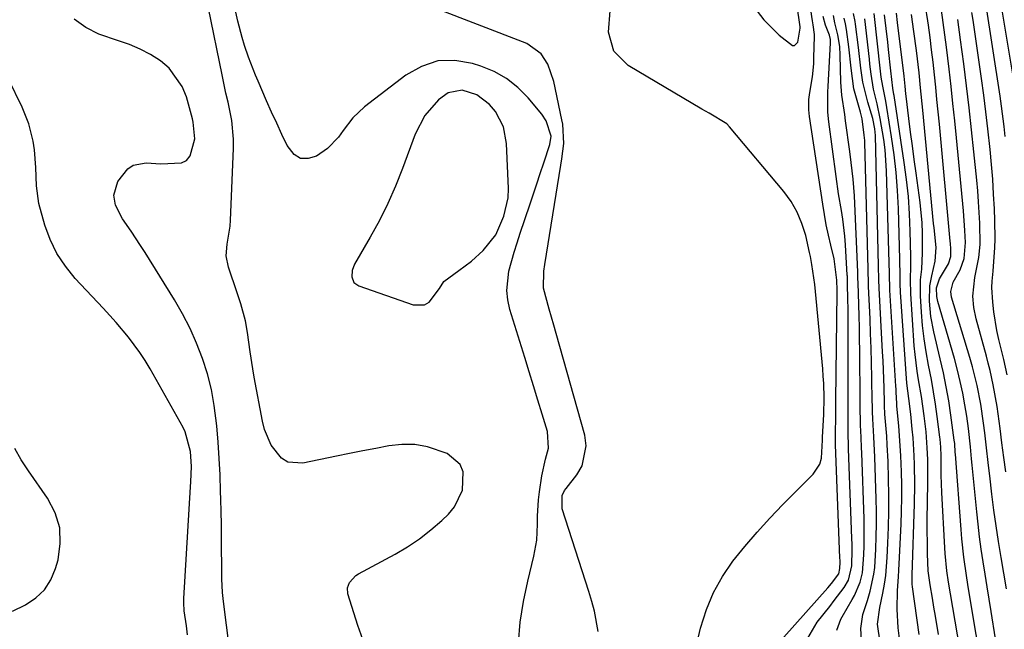
# Model space of a CAD drawing. Units: inches. Extents: x 1879833 to 1885135, y 427378 to 432838.
# Drawn here: x 1884094 to 1884311, y 428617 to 428752 of the extents above; entities that cross this region are included whole.
import ezdxf

# ---------------------------------------------------------------- set-up
doc = ezdxf.new("R2010")
doc.units = ezdxf.units.IN
doc.header["$MEASUREMENT"] = 0
for name, color, linetype in [('1', 7, 'Continuous'), ('7', 7, 'Continuous'), ('8', 7, 'Continuous')]:
    doc.layers.add(name, color=color, linetype=linetype)

msp = doc.modelspace()

# ---------------------------------------------------------------- linework, layer by layer
at = {"layer": '1', "color": 18}
msp.add_polyline3d([(1884200.68, 428728.26, 1686), (1884198.93, 428731.63, 1686), (1884197.6, 428733.2, 1686), (1884194.81, 428735.31, 1686), (1884191.54, 428736.37, 1686), (1884188.47, 428735.77, 1686), (1884186.29, 428734.18, 1686), (1884183.29, 428730.71, 1686), (1884181.2, 428726.63, 1686), (1884178.38, 428719, 1686), (1884176.82, 428715.1, 1686), (1884175.13, 428711.26, 1686), (1884173.25, 428707.51, 1686), (1884171.23, 428703.83, 1686), (1884167.76, 428697.84, 1686), (1884167.23, 428696.49, 1686), (1884167.13, 428695.04, 1686), (1884167.61, 428693.82, 1686), (1884168.68, 428693.05, 1686), (1884180.72, 428688.84, 1686), (1884183.21, 428688.84, 1686), (1884184.24, 428689.45, 1686), (1884186.54, 428692.51, 1686), (1884187.51, 428694.05, 1686), (1884190.79, 428696.47, 1686), (1884193.6, 428698.53, 1686), (1884196.19, 428700.87, 1686), (1884199.03, 428704.35, 1686), (1884200.81, 428708.51, 1686), (1884201.76, 428712.51, 1686), (1884201.82, 428714.56, 1686), (1884201.39, 428724.53, 1686), (1884200.68, 428728.26, 1686)], dxfattribs=at)
at = {"layer": '7', "color": 18}
for points in [[(1884256.82, 428753.79, 1692), (1884258.29, 428751.88, 1692), (1884261.68, 428748.46, 1692), (1884264.61, 428746.2, 1692), (1884265.1, 428746.19, 1692), (1884265.84, 428746.94, 1692), (1884266.35, 428750.06, 1692), (1884266.33, 428750.2, 1692), (1884266.32, 428750.27, 1692), (1884266.31, 428750.34, 1692), (1884262.91, 428773.8, 1692)], [(1884260.27, 428612.67, 1694), (1884272.48, 428626.33, 1694), (1884273.28, 428627.26, 1694), (1884274.86, 428629.42, 1694), (1884275.13, 428630.61, 1694), (1884275.16, 428631.96, 1694), (1884275.15, 428632.42, 1694), (1884275.14, 428632.88, 1694), (1884274.18, 428658.02, 1694), (1884274.13, 428660.24, 1694), (1884274.21, 428664.22, 1694), (1884274.25, 428666.57, 1694), (1884274.26, 428667.75, 1694), (1884274.5, 428691.63, 1694), (1884274.5, 428692.08, 1694), (1884274.47, 428694.34, 1694), (1884273.82, 428699.05, 1694), (1884273.09, 428702.07, 1694), (1884272.58, 428704.31, 1694), (1884272.11, 428706.57, 1694), (1884271.32, 428711.11, 1694), (1884268.37, 428730.51, 1694), (1884268.22, 428732.01, 1694), (1884268.28, 428734.29, 1694), (1884268.46, 428735.79, 1694), (1884269.04, 428739.28, 1694), (1884269.33, 428742.12, 1694), (1884269.39, 428743.55, 1694), (1884269.49, 428748.19, 1694), (1884269.49, 428748.63, 1694), (1884269.23, 428750.81, 1694), (1884269.16, 428751.24, 1694), (1884269.09, 428751.67, 1694), (1884266.65, 428767.91, 1694)], [(1884314.83, 428731.01, 1724), (1884310, 428760.26, 1724)], [(1884169.93, 428613.83, 1686), (1884168.46, 428617.98, 1686), (1884166.27, 428624.96, 1686), (1884166.16, 428626.27, 1686), (1884166.61, 428627.51, 1686), (1884168.04, 428629, 1686), (1884168.63, 428629.38, 1686), (1884176.72, 428633.75, 1686), (1884179.47, 428635.38, 1686), (1884182.13, 428637.14, 1686), (1884184.64, 428639.11, 1686), (1884187.05, 428641.21, 1686), (1884188.53, 428642.6, 1686), (1884189.9, 428644.21, 1686), (1884191.65, 428647.91, 1686), (1884191.79, 428651.92, 1686), (1884191.14, 428653.6, 1686), (1884188.27, 428655.99, 1686), (1884183.87, 428657.47, 1686), (1884181.07, 428657.98, 1686), (1884178.22, 428658, 1686), (1884175.35, 428657.71, 1686), (1884172.45, 428657.14, 1686), (1884169.55, 428656.57, 1686), (1884166.66, 428655.98, 1686), (1884163.77, 428655.39, 1686), (1884156.34, 428653.84, 1686), (1884152.98, 428654.12, 1686), (1884151.59, 428654.99, 1686), (1884149.34, 428657.84, 1686), (1884147.87, 428661.33, 1686), (1884147.4, 428663.18, 1686), (1884145.58, 428672.9, 1686), (1884145.25, 428674.75, 1686), (1884144.67, 428678.47, 1686), (1884144.09, 428682.77, 1686), (1884143.61, 428685.31, 1686), (1884142.6, 428689.07, 1686), (1884141.8, 428691.54, 1686), (1884139.85, 428697.19, 1686), (1884139.36, 428699.74, 1686), (1884139.6, 428702.32, 1686), (1884140.23, 428706.26, 1686), (1884140.32, 428707.59, 1686), (1884140.96, 428723.46, 1686), (1884140.96, 428725.52, 1686), (1884140.58, 428729.6, 1686), (1884139.76, 428733.65, 1686), (1884139.31, 428735.68, 1686), (1884138.46, 428739.73, 1686), (1884135.42, 428754.5, 1686)], [(1884204.03, 428614.16, 1688), (1884204.41, 428618.74, 1688), (1884205.13, 428623.29, 1688), (1884206.08, 428627.8, 1688), (1884207.44, 428633.3, 1688), (1884208.08, 428636.82, 1688), (1884208.24, 428640.39, 1688), (1884208.24, 428642.18, 1688), (1884208.47, 428645.76, 1688), (1884208.69, 428647.54, 1688), (1884209.2, 428651.04, 1688), (1884210, 428654.76, 1688), (1884210.63, 428657.2, 1688), (1884210.42, 428660.85, 1688), (1884209.27, 428664.68, 1688), (1884208.32, 428667.82, 1688), (1884207.37, 428670.95, 1688), (1884206.41, 428674.08, 1688), (1884205.44, 428677.21, 1688), (1884202.11, 428687.85, 1688), (1884201.64, 428689.95, 1688), (1884201.42, 428692.06, 1688), (1884201.91, 428696.29, 1688), (1884203.09, 428700.51, 1688), (1884203.73, 428702.61, 1688), (1884204.41, 428704.69, 1688), (1884206.51, 428710.96, 1688), (1884208.06, 428715.61, 1688), (1884208.84, 428717.94, 1688), (1884209.62, 428720.27, 1688), (1884210.98, 428724.33, 1688), (1884211.25, 428726.14, 1688), (1884210.18, 428729.54, 1688), (1884209.19, 428731.01, 1688), (1884206.14, 428734.64, 1688), (1884203.87, 428736.91, 1688), (1884201.4, 428738.89, 1688), (1884198.64, 428740.43, 1688), (1884195.68, 428741.67, 1688), (1884193.85, 428742.26, 1688), (1884189.94, 428742.89, 1688), (1884186.15, 428742.8, 1688), (1884182.55, 428741.6, 1688), (1884179.08, 428739.68, 1688), (1884169.99, 428732.66, 1688), (1884167.38, 428730.24, 1688), (1884165.26, 428727.38, 1688), (1884164.24, 428725.93, 1688), (1884161.77, 428723.44, 1688), (1884159.3, 428721.74, 1688), (1884157.48, 428721.22, 1688), (1884155.81, 428721.25, 1688), (1884154.38, 428722.11, 1688), (1884152.85, 428724.09, 1688), (1884151.68, 428726.55, 1688), (1884150.53, 428729.02, 1688), (1884149.41, 428731.5, 1688), (1884148.3, 428733.99, 1688), (1884146.41, 428738.31, 1688), (1884145.85, 428739.64, 1688), (1884144.29, 428743.66, 1688), (1884143.41, 428746.21, 1688), (1884142.86, 428747.98, 1688), (1884141.93, 428751.57, 1688), (1884140.87, 428756.25, 1688)], [(1884310.51, 428609.01, 1714), (1884308.56, 428621.04, 1714), (1884308.11, 428623.79, 1714), (1884307.67, 428626.55, 1714), (1884307.24, 428629.3, 1714), (1884306.8, 428632.06, 1714), (1884306.4, 428634.82, 1714), (1884306.02, 428637.58, 1714), (1884305.7, 428640.35, 1714), (1884305.4, 428643.13, 1714), (1884304.4, 428653.45, 1714), (1884304.27, 428654.8, 1714), (1884304.02, 428657.5, 1714), (1884303.61, 428661.55, 1714), (1884303.21, 428664.23, 1714), (1884302.79, 428666.74, 1714), (1884302.3, 428669.33, 1714), (1884301.76, 428671.9, 1714), (1884301.13, 428674.45, 1714), (1884300.44, 428676.98, 1714), (1884296.78, 428689.62, 1714), (1884296.54, 428690.73, 1714), (1884296.46, 428692.63, 1714), (1884297.13, 428694.64, 1714), (1884299.16, 428697.95, 1714), (1884299.67, 428699.57, 1714), (1884299.64, 428701.27, 1714), (1884299.56, 428702.41, 1714), (1884299.51, 428702.98, 1714), (1884297.13, 428728.82, 1714), (1884296.87, 428731.56, 1714), (1884296.6, 428734.29, 1714), (1884296.33, 428737.03, 1714), (1884296.04, 428739.76, 1714), (1884295.73, 428742.49, 1714), (1884295.41, 428745.22, 1714), (1884295.06, 428747.95, 1714), (1884294.69, 428750.67, 1714), (1884294.55, 428751.67, 1714), (1884294.07, 428754.89, 1714)], [(1884311.71, 428726.1, 1722), (1884311.46, 428728.32, 1722), (1884310.88, 428732.77, 1722), (1884310.56, 428734.98, 1722), (1884307.31, 428756.04, 1722)], [(1884140.75, 428607.6, 1684), (1884138.78, 428623.25, 1684), (1884138.57, 428625.27, 1684), (1884138.42, 428628.32, 1684), (1884138.37, 428630.35, 1684), (1884138.36, 428631.37, 1684), (1884138.34, 428634.85, 1684), (1884138.32, 428637.61, 1684), (1884138.29, 428640.37, 1684), (1884138.24, 428643.13, 1684), (1884138.18, 428645.88, 1684), (1884138.13, 428647.63, 1684), (1884138, 428651.25, 1684), (1884137.83, 428654.87, 1684), (1884137.58, 428658.49, 1684), (1884137.28, 428662.11, 1684), (1884136.73, 428666.6, 1684), (1884136.09, 428670.13, 1684), (1884135.19, 428673.6, 1684), (1884134.13, 428677.04, 1684), (1884132.82, 428680.39, 1684), (1884131.37, 428683.67, 1684), (1884129.72, 428686.86, 1684), (1884127.92, 428689.97, 1684), (1884121.41, 428700.43, 1684), (1884120.4, 428702.02, 1684), (1884118.32, 428705.15, 1684), (1884116.4, 428707.89, 1684), (1884114.9, 428710.91, 1684), (1884114.51, 428713.1, 1684), (1884115.42, 428716.14, 1684), (1884117.63, 428718.96, 1684), (1884118.79, 428719.76, 1684), (1884121.64, 428720.27, 1684), (1884124.88, 428720.04, 1684), (1884129.46, 428720.24, 1684), (1884130.6, 428720.82, 1684), (1884131.4, 428721.81, 1684), (1884132.43, 428725.58, 1684), (1884132.06, 428729.28, 1684), (1884131.88, 428730.01, 1684), (1884130.55, 428734.83, 1684), (1884129.62, 428737.18, 1684), (1884126.76, 428741.19, 1684), (1884124.85, 428742.84, 1684), (1884122.64, 428744.21, 1684), (1884120.36, 428745.42, 1684), (1884117.97, 428746.41, 1684), (1884115.51, 428747.24, 1684), (1884111.18, 428748.75, 1684), (1884108.33, 428750.18, 1684), (1884105.76, 428752.06, 1684)], [(1884243.34, 428613.26, 1692), (1884244.31, 428617.4, 1692), (1884245.58, 428621.49, 1692), (1884247.13, 428625.27, 1692), (1884249.14, 428628.82, 1692), (1884251.47, 428632.22, 1692), (1884254.1, 428635.46, 1692), (1884256.8, 428638.63, 1692), (1884259.61, 428641.7, 1692), (1884262.5, 428644.7, 1692), (1884269.2, 428651.44, 1692), (1884270.7, 428653.67, 1692), (1884271.07, 428654.95, 1692), (1884271.28, 428658.98, 1692), (1884271.29, 428659.4, 1692), (1884271.3, 428659.57, 1692), (1884271.3, 428659.65, 1692), (1884271.57, 428664.62, 1692), (1884271.61, 428668.31, 1692), (1884271.54, 428671.51, 1692), (1884271.45, 428673.1, 1692), (1884271.32, 428674.7, 1692), (1884269.56, 428693.36, 1692), (1884268.95, 428697.82, 1692), (1884268.61, 428699.58, 1692), (1884268.41, 428700.46, 1692), (1884267.56, 428704.18, 1692), (1884266.74, 428706.83, 1692), (1884265.7, 428709.36, 1692), (1884264.31, 428711.72, 1692), (1884262.69, 428713.96, 1692), (1884250.71, 428728.26, 1692), (1884250.08, 428728.92, 1692), (1884246.22, 428731.27, 1692), (1884244.61, 428732.16, 1692), (1884228.28, 428741.8, 1692), (1884225.15, 428744.92, 1692), (1884223.91, 428749.16, 1692), (1884224.28, 428753.88, 1692)], [(1884268.05, 428615.18, 1696), (1884270.13, 428618.69, 1696), (1884272.87, 428622.21, 1696), (1884273.87, 428623.5, 1696), (1884276.06, 428626.34, 1696), (1884277.03, 428628.01, 1696), (1884277.73, 428631.15, 1696), (1884277.83, 428634.75, 1696), (1884277.82, 428635.97, 1696), (1884277.79, 428637.2, 1696), (1884277.06, 428657.07, 1696), (1884276.94, 428661.07, 1696), (1884276.93, 428665.69, 1696), (1884276.93, 428667.6, 1696), (1884276.94, 428685.28, 1696), (1884276.92, 428688.25, 1696), (1884276.9, 428689.74, 1696), (1884276.81, 428693.79, 1696), (1884276.79, 428694.4, 1696), (1884276.78, 428695, 1696), (1884276.77, 428695.2, 1696), (1884276.76, 428695.4, 1696), (1884276.33, 428702.16, 1696), (1884276.18, 428704.06, 1696), (1884275.74, 428707.82, 1696), (1884275.45, 428709.7, 1696), (1884274.85, 428713.45, 1696), (1884274.31, 428717.21, 1696), (1884272.66, 428729.36, 1696), (1884272.45, 428731.48, 1696), (1884272.46, 428735.98, 1696), (1884272.52, 428737.13, 1696), (1884273.04, 428746.83, 1696), (1884273.02, 428747.52, 1696), (1884272.8, 428748.52, 1696), (1884271.95, 428750.71, 1696), (1884271.45, 428752.64, 1696)], [(1884274.44, 428616.96, 1698), (1884275.35, 428619.41, 1698), (1884275.6, 428619.87, 1698), (1884277.87, 428623.7, 1698), (1884278.38, 428624.63, 1698), (1884279.6, 428627.55, 1698), (1884280.11, 428629.6, 1698), (1884280.42, 428633.57, 1698), (1884280.49, 428635.56, 1698), (1884280.51, 428639.56, 1698), (1884280.46, 428641.56, 1698), (1884279.95, 428656.13, 1698), (1884279.91, 428657.28, 1698), (1884279.82, 428659.59, 1698), (1884279.69, 428662.3, 1698), (1884279.62, 428666.73, 1698), (1884279.61, 428667.47, 1698), (1884279.51, 428678.72, 1698), (1884279.47, 428681.28, 1698), (1884279.43, 428683.83, 1698), (1884279.36, 428686.39, 1698), (1884279.29, 428688.94, 1698), (1884279.13, 428693.71, 1698), (1884279.11, 428694.73, 1698), (1884279.09, 428695.41, 1698), (1884279.08, 428695.75, 1698), (1884279.06, 428696.09, 1698), (1884278.37, 428712.97, 1698), (1884278.09, 428716.66, 1698), (1884277.62, 428720.34, 1698), (1884277.29, 428722.79, 1698), (1884276.37, 428729.59, 1698), (1884276.18, 428730.99, 1698), (1884275.58, 428735.2, 1698), (1884275.35, 428738.08, 1698), (1884275.21, 428744.08, 1698), (1884275.1, 428745.96, 1698), (1884274.7, 428748.59, 1698), (1884274.03, 428751.25, 1698), (1884273.69, 428752.86, 1698)], [(1884284.03, 428614.2, 1702), (1884283.43, 428618.25, 1702), (1884283.97, 428621.96, 1702), (1884284.61, 428625.13, 1702), (1884284.96, 428627.09, 1702), (1884285.25, 428629.05, 1702), (1884285.6, 428633, 1702), (1884285.76, 428636.15, 1702), (1884285.9, 428639.71, 1702), (1884285.98, 428643.27, 1702), (1884285.97, 428646.83, 1702), (1884285.89, 428650.39, 1702), (1884285.77, 428654.26, 1702), (1884285.6, 428657.95, 1702), (1884285.48, 428659.8, 1702), (1884285.1, 428664.71, 1702), (1884285.01, 428666.59, 1702), (1884284.99, 428667.21, 1702), (1884284.89, 428670.55, 1702), (1884284.74, 428674.52, 1702), (1884284.66, 428676.5, 1702), (1884284.56, 428678.48, 1702), (1884283.83, 428692.53, 1702), (1884283.76, 428694.39, 1702), (1884283.7, 428697.48, 1702), (1884282.97, 428726.28, 1702), (1884282.85, 428727.82, 1702), (1884282.39, 428730.1, 1702), (1884281.29, 428733.71, 1702), (1884280.22, 428738.1, 1702), (1884279.79, 428741.17, 1702), (1884279.22, 428745.74, 1702), (1884278.58, 428750.89, 1702), (1884278.49, 428751.49, 1702), (1884278.15, 428753.29, 1702)], [(1884288.62, 428612.71, 1704), (1884287.99, 428617.46, 1704), (1884287.76, 428621.6, 1704), (1884287.88, 428625.74, 1704), (1884288.08, 428628.75, 1704), (1884288.17, 428630.19, 1704), (1884288.24, 428631.63, 1704), (1884288.66, 428640.39, 1704), (1884288.76, 428643.28, 1704), (1884288.82, 428646.17, 1704), (1884288.8, 428649.05, 1704), (1884288.74, 428651.94, 1704), (1884288.61, 428655.52, 1704), (1884288.48, 428657.71, 1704), (1884288.13, 428662.09, 1704), (1884287.72, 428666.47, 1704), (1884287.69, 428667.09, 1704), (1884287.58, 428669.57, 1704), (1884287.54, 428670.24, 1704), (1884287.5, 428670.91, 1704), (1884286.18, 428692.11, 1704), (1884286.08, 428695.9, 1704), (1884286.03, 428698.18, 1704), (1884285.43, 428718.52, 1704), (1884285.12, 428723.12, 1704), (1884284.83, 428725.41, 1704), (1884284.03, 428730.04, 1704), (1884283.34, 428733.32, 1704), (1884282.59, 428736.59, 1704), (1884282.07, 428739.88, 1704), (1884281.78, 428742.09, 1704), (1884281.65, 428743.19, 1704), (1884280.62, 428752.08, 1704)], [(1884292.63, 428615.95, 1706), (1884291.17, 428626.49, 1706), (1884291.1, 428627.13, 1706), (1884291.08, 428629.09, 1706), (1884291.62, 428644.89, 1706), (1884291.69, 428649.09, 1706), (1884291.62, 428653.54, 1706), (1884291.54, 428655.51, 1706), (1884291.3, 428659.43, 1706), (1884291.14, 428661.38, 1706), (1884290.82, 428664.72, 1706), (1884290.34, 428668.13, 1706), (1884289.93, 428671.52, 1706), (1884288.52, 428691.69, 1706), (1884288.43, 428693.49, 1706), (1884288.42, 428696.18, 1706), (1884288.41, 428697.98, 1706), (1884288.39, 428698.88, 1706), (1884288.06, 428710.18, 1706), (1884287.86, 428714.15, 1706), (1884287.56, 428718.12, 1706), (1884287.11, 428722.07, 1706), (1884286.55, 428726.01, 1706), (1884285.49, 428732.52, 1706), (1884285.25, 428733.87, 1706), (1884284.59, 428737.22, 1706), (1884284.29, 428739.23, 1706), (1884284.2, 428739.9, 1706), (1884284.12, 428740.57, 1706), (1884282.68, 428753.29, 1706)], [(1884296.92, 428616, 1708), (1884296.27, 428620.01, 1708), (1884295.93, 428622.01, 1708), (1884295.6, 428624.01, 1708), (1884295.09, 428626.99, 1708), (1884294.67, 428630.05, 1708), (1884294.52, 428633.81, 1708), (1884294.47, 428635.69, 1708), (1884294.44, 428639.46, 1708), (1884294.46, 428641.34, 1708), (1884294.59, 428649.46, 1708), (1884294.6, 428650.76, 1708), (1884294.56, 428654.64, 1708), (1884294.45, 428657.22, 1708), (1884294.19, 428660.79, 1708), (1884293.78, 428664.33, 1708), (1884293.16, 428668.61, 1708), (1884292.52, 428672.32, 1708), (1884292.22, 428674.18, 1708), (1884291.75, 428677.91, 1708), (1884291.59, 428679.78, 1708), (1884290.78, 428691.27, 1708), (1884290.71, 428694.39, 1708), (1884290.82, 428697.52, 1708), (1884290.82, 428698.56, 1708), (1884290.81, 428699.6, 1708), (1884290.69, 428705.16, 1708), (1884290.53, 428708.98, 1708), (1884290.27, 428712.79, 1708), (1884289.87, 428716.58, 1708), (1884289.36, 428720.37, 1708), (1884287.1, 428735.16, 1708), (1884287.06, 428735.39, 1708), (1884286.81, 428736.76, 1708), (1884286.4, 428740.6, 1708), (1884285.89, 428745.36, 1708), (1884285.71, 428746.94, 1708), (1884284.97, 428752.99, 1708)], [(1884307.58, 428602.39, 1712), (1884304.07, 428623.01, 1712), (1884303.41, 428627.04, 1712), (1884303.11, 428629.06, 1712), (1884302.55, 428633.1, 1712), (1884302.12, 428637.15, 1712), (1884301.94, 428639.18, 1712), (1884300.68, 428655.86, 1712), (1884300.65, 428656.25, 1712), (1884300.52, 428658.19, 1712), (1884300.43, 428658.97, 1712), (1884299.68, 428664.48, 1712), (1884299.21, 428667.61, 1712), (1884298.66, 428670.73, 1712), (1884298.03, 428673.83, 1712), (1884297.32, 428676.92, 1712), (1884295.87, 428682.9, 1712), (1884295.23, 428686.26, 1712), (1884294.96, 428689.66, 1712), (1884295.03, 428693.07, 1712), (1884295.45, 428695.3, 1712), (1884296.23, 428698.49, 1712), (1884296.43, 428701.55, 1712), (1884295.96, 428705.89, 1712), (1884295.86, 428706.88, 1712), (1884293.44, 428731.89, 1712), (1884292.96, 428736.84, 1712), (1884292.64, 428740.15, 1712), (1884292.06, 428745.09, 1712), (1884291.51, 428749.29, 1712), (1884290.98, 428753.03, 1712)], [(1884311.95, 428626.05, 1716), (1884311.37, 428629.54, 1716), (1884310.78, 428633.02, 1716), (1884310.21, 428636.52, 1716), (1884309.68, 428640.01, 1716), (1884309.2, 428643.51, 1716), (1884308.75, 428647.02, 1716), (1884308.27, 428651.07, 1716), (1884308, 428653.36, 1716), (1884307.48, 428657.94, 1716), (1884307.18, 428660.6, 1716), (1884306.92, 428662.71, 1716), (1884306.29, 428666.9, 1716), (1884305.49, 428671.06, 1716), (1884304.47, 428675.17, 1716), (1884303.89, 428677.21, 1716), (1884299.84, 428690.59, 1716), (1884299.67, 428691.83, 1716), (1884300.21, 428693.85, 1716), (1884301.76, 428696.64, 1716), (1884302.63, 428699.13, 1716), (1884302.93, 428702.65, 1716), (1884302.79, 428705.28, 1716), (1884302.45, 428709.69, 1716), (1884300.92, 428725.76, 1716), (1884300.54, 428729.57, 1716), (1884300.14, 428733.38, 1716), (1884299.72, 428737.18, 1716), (1884299.28, 428740.99, 1716), (1884298.68, 428745.87, 1716), (1884298.33, 428748.59, 1716), (1884297.95, 428751.31, 1716), (1884297.57, 428754.03, 1716)], [(1884311.84, 428651.95, 1718), (1884311.41, 428655.14, 1718), (1884310.98, 428658.33, 1718), (1884310.55, 428661.53, 1718), (1884309.89, 428666.4, 1718), (1884309.05, 428671.21, 1718), (1884308.34, 428674.39, 1718), (1884307.95, 428675.96, 1718), (1884307.53, 428677.54, 1718), (1884305.25, 428685.77, 1718), (1884304.73, 428688.27, 1718), (1884304.54, 428690.82, 1718), (1884305, 428694.92, 1718), (1884305.89, 428699.32, 1718), (1884306.17, 428702.19, 1718), (1884306.09, 428706.94, 1718), (1884305.8, 428711.68, 1718), (1884305.61, 428714.05, 1718), (1884305.4, 428716.42, 1718), (1884304.77, 428722.68, 1718), (1884304.27, 428727.57, 1718), (1884303.73, 428732.45, 1718), (1884303.14, 428737.32, 1718), (1884302.52, 428742.19, 1718), (1884301.83, 428747.49, 1718), (1884301.22, 428751.93, 1718)], [(1884130.81, 428615.94, 1682), (1884130.55, 428617.93, 1682), (1884130.09, 428621.25, 1682), (1884129.98, 428622.95, 1682), (1884129.99, 428623.63, 1682), (1884130.01, 428623.97, 1682), (1884131.49, 428648.64, 1682), (1884131.55, 428649.76, 1682), (1884131.65, 428653.11, 1682), (1884131.46, 428656.44, 1682), (1884130.31, 428660.78, 1682), (1884129.81, 428661.78, 1682), (1884122.52, 428674.73, 1682), (1884121.43, 428676.54, 1682), (1884120.28, 428678.32, 1682), (1884117.75, 428681.71, 1682), (1884115.01, 428684.96, 1682), (1884113.59, 428686.54, 1682), (1884112.16, 428688.1, 1682), (1884105.96, 428694.72, 1682), (1884103.79, 428697.39, 1682), (1884101.9, 428700.22, 1682), (1884100.42, 428703.28, 1682), (1884099.23, 428706.5, 1682), (1884097.91, 428711.29, 1682), (1884097.37, 428715.21, 1682), (1884097.25, 428719.2, 1682), (1884096.92, 428723.14, 1682), (1884096.63, 428725.09, 1682), (1884095.67, 428728.91, 1682), (1884094.19, 428732.56, 1682), (1884088.11, 428744.97, 1682)]]:
    msp.add_polyline3d(points, dxfattribs=at)
at = {"layer": '8', "color": 18}
for points in [[(1884221.68, 428616.62, 1690), (1884220.81, 428621.11, 1690), (1884220.23, 428623.31, 1690), (1884219.58, 428625.5, 1690), (1884213.66, 428643.79, 1690), (1884213.71, 428646.72, 1690), (1884214.21, 428647.79, 1690), (1884214.55, 428648.29, 1690), (1884216.91, 428651.27, 1690), (1884218.09, 428653.31, 1690), (1884218.97, 428657.69, 1690), (1884218.67, 428660.03, 1690), (1884212.37, 428682.56, 1690), (1884211.87, 428684.34, 1690), (1884210.84, 428687.91, 1690), (1884209.54, 428692.52, 1690), (1884209.6, 428696.3, 1690), (1884209.82, 428697.81, 1690), (1884213.38, 428719.75, 1690), (1884213.6, 428721.12, 1690), (1884214.02, 428724.55, 1690), (1884213.81, 428728.79, 1690), (1884213.64, 428729.77, 1690), (1884211.86, 428738.22, 1690), (1884210.51, 428742.07, 1690), (1884209.06, 428744.35, 1690), (1884205.87, 428746.62, 1690), (1884184.99, 428754.67, 1690)], [(1884279.96, 428613.52, 1700), (1884279.75, 428617.28, 1700), (1884280.19, 428620.44, 1700), (1884281.21, 428623.51, 1700), (1884281.82, 428625.58, 1700), (1884282.66, 428629.33, 1700), (1884282.84, 428630.81, 1700), (1884283.08, 428634.85, 1700), (1884283.18, 428637.63, 1700), (1884283.24, 428640.4, 1700), (1884283.22, 428643.18, 1700), (1884283.16, 428645.95, 1700), (1884282.85, 428655.19, 1700), (1884282.65, 428659.7, 1700), (1884282.4, 428663.67, 1700), (1884282.34, 428665.24, 1700), (1884282.3, 428666.81, 1700), (1884282.29, 428667.34, 1700), (1884282.19, 428672.78, 1700), (1884282.11, 428676.02, 1700), (1884282.02, 428679.26, 1700), (1884281.91, 428682.51, 1700), (1884281.79, 428685.75, 1700), (1884281.48, 428692.95, 1700), (1884281.45, 428693.91, 1700), (1884281.4, 428696.3, 1700), (1884281.38, 428696.78, 1700), (1884280.63, 428724.8, 1700), (1884280.61, 428725.21, 1700), (1884280.52, 428726.42, 1700), (1884280.05, 428730.01, 1700), (1884279.68, 428731.48, 1700), (1884279.53, 428731.96, 1700), (1884278.19, 428736.65, 1700), (1884277.63, 428741.23, 1700), (1884277.12, 428745.91, 1700), (1884276.59, 428749.72, 1700), (1884276.36, 428750.98, 1700), (1884276.07, 428752.23, 1700)], [(1884302.19, 428609.89, 1710), (1884299.58, 428625, 1710), (1884299.16, 428627.52, 1710), (1884298.8, 428630.06, 1710), (1884298.41, 428633.87, 1710), (1884298.32, 428635.15, 1710), (1884297.65, 428647.35, 1710), (1884297.52, 428651.19, 1710), (1884297.5, 428655.52, 1710), (1884297.42, 428657.42, 1710), (1884297.28, 428659.19, 1710), (1884297.23, 428659.63, 1710), (1884296.65, 428664.21, 1710), (1884296.27, 428666.93, 1710), (1884295.85, 428669.65, 1710), (1884295.37, 428672.35, 1710), (1884294.74, 428675.54, 1710), (1884294.19, 428678.45, 1710), (1884293.74, 428681.38, 1710), (1884293.41, 428684.33, 1710), (1884293.17, 428687.28, 1710), (1884292.96, 428690.83, 1710), (1884292.99, 428694.4, 1710), (1884293.22, 428696.78, 1710), (1884293.41, 428700.36, 1710), (1884293.39, 428704.74, 1710), (1884293.3, 428706.99, 1710), (1884292.85, 428711.47, 1710), (1884291.96, 428718, 1710), (1884291.56, 428721.01, 1710), (1884291.16, 428724.03, 1710), (1884290.77, 428727.04, 1710), (1884290.39, 428730.05, 1710), (1884289.78, 428734.98, 1710), (1884289.72, 428735.53, 1710), (1884289.55, 428737.19, 1710), (1884289.33, 428739.4, 1710), (1884287.9, 428751.29, 1710), (1884287.63, 428753.37, 1710)], [(1884312.16, 428673.4, 1720), (1884311.4, 428676.76, 1720), (1884310.3, 428681.18, 1720), (1884309.85, 428683.22, 1720), (1884309.2, 428687.36, 1720), (1884308.99, 428689.45, 1720), (1884308.76, 428692.73, 1720), (1884308.78, 428694.09, 1720), (1884309.04, 428696.35, 1720), (1884309.28, 428699.47, 1720), (1884309.4, 428701.48, 1720), (1884309.47, 428703.5, 1720), (1884309.42, 428707.53, 1720), (1884309.31, 428710.07, 1720), (1884309.13, 428713.36, 1720), (1884308.92, 428716.65, 1720), (1884308.65, 428719.93, 1720), (1884308.34, 428723.2, 1720), (1884307.85, 428727.8, 1720), (1884307.41, 428731.51, 1720), (1884306.94, 428735.21, 1720), (1884306.43, 428738.91, 1720), (1884304.59, 428751.78, 1720), (1884304.34, 428753.51, 1720)], [(1884092.08, 428621.12, 1680), (1884094.97, 428622.57, 1680), (1884097.23, 428624.08, 1680), (1884099.14, 428625.88, 1680), (1884100.55, 428628.1, 1680), (1884101.62, 428630.59, 1680), (1884102.16, 428632.48, 1680), (1884102.66, 428636.08, 1680), (1884102.55, 428639.56, 1680), (1884101.51, 428642.9, 1680), (1884099.86, 428646.12, 1680), (1884095.6, 428652.2, 1680), (1884094.02, 428654.63, 1680), (1884092.57, 428657.12, 1680)]]:
    msp.add_polyline3d(points, dxfattribs=at)

doc.saveas('drawing.dxf')
